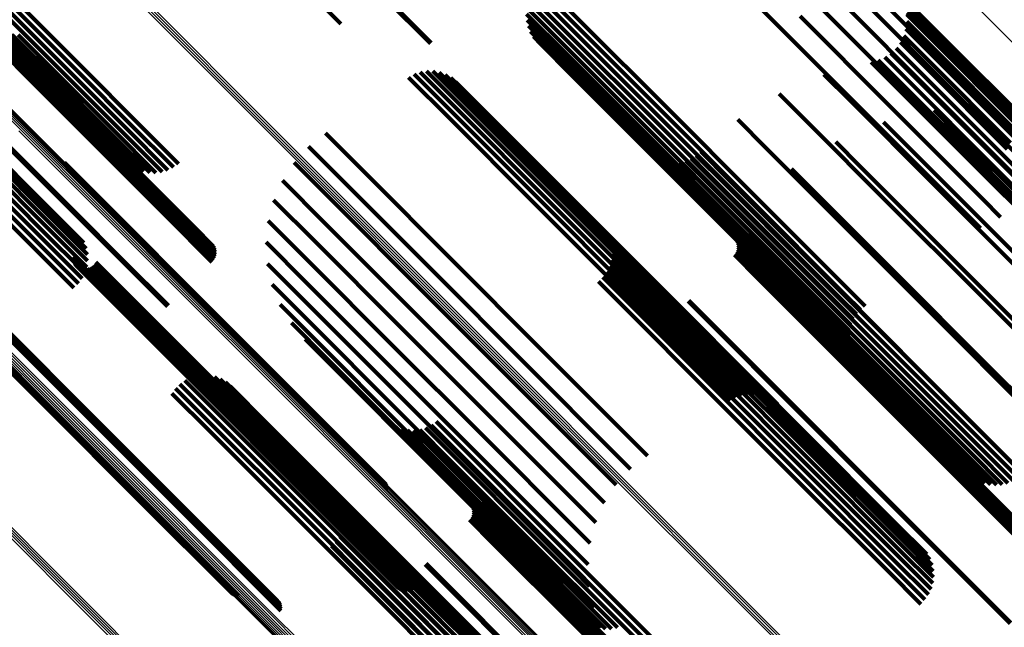
# Model space of a CAD drawing. Units: metres. Extents: x -0.621 to 0.217, y 3.185 to 4.023.
# Drawn here: x -0.568 to -0.525, y 3.957 to 3.983 of the extents above; entities that cross this region are included whole.
import ezdxf

# ---------------------------------------------------------------- set-up
doc = ezdxf.new("R2010")
doc.units = ezdxf.units.M
doc.linetypes.add('AUSGEZOGEN', pattern=[0])
doc.linetypes.add('VERDECKT2_S2', pattern=[0.036, 0.02, -0.016])
doc.layers.add('Standard', color=7, linetype='AUSGEZOGEN', lineweight=13)

msp = doc.modelspace()

# ---------------------------------------------------------------- linework, layer by layer
at = {"layer": 'Standard', "color": 253, "linetype": 'VERDECKT2_S2', "lineweight": 140, "transparency": 33554687}
for p, q in [((-0.538112, 3.986544), (-0.534459, 3.98289)), ((-0.531681, 3.986715), (-0.528059, 3.983093)), ((-0.530957, 3.986114), (-0.527342, 3.982499)), ((-0.568674, 3.984724), (-0.566929, 3.98298)), ((-0.555649, 3.984973), (-0.553747, 3.98307)), ((-0.545078, 3.984658), (-0.543323, 3.982904)), ((-0.544874, 3.984821), (-0.54312, 3.983068)), ((-0.569392, 3.984363), (-0.567647, 3.982617)), ((-0.569134, 3.984443), (-0.567389, 3.982698)), ((-0.568893, 3.984565), (-0.567148, 3.98282)), ((-0.551799, 3.984189), (-0.549819, 3.982209)), ((-0.551766, 3.984219), (-0.549786, 3.98224)), ((-0.545396, 3.984246), (-0.543645, 3.982494)), ((-0.545254, 3.984465), (-0.5435, 3.982711)), ((-0.529246, 3.984365), (-0.528057, 3.983176)), ((-0.569419, 3.983758), (-0.567726, 3.982065)), ((-0.545568, 3.983754), (-0.543828, 3.982014)), ((-0.545502, 3.984007), (-0.543755, 3.98226)), ((-0.53266, 3.983755), (-0.528772, 3.979867)), ((-0.531695, 3.983952), (-0.527811, 3.980068)), ((-0.530724, 3.983982), (-0.526845, 3.980104)), ((-0.529776, 3.983846), (-0.525903, 3.979973)), ((-0.529083, 3.98409), (-0.52791, 3.982917)), ((-0.528969, 3.983793), (-0.52781, 3.982634)), ((-0.545593, 3.983494), (-0.543861, 3.981762)), ((-0.53359, 3.983397), (-0.529699, 3.979506)), ((-0.528906, 3.98348), (-0.52776, 3.982334)), ((-0.528879, 3.983547), (-0.525013, 3.97968)), ((-0.569126, 3.983102), (-0.567611, 3.981586)), ((-0.568952, 3.982973), (-0.567238, 3.981259)), ((-0.568921, 3.982867), (-0.566948, 3.980894)), ((-0.566929, 3.98298), (-0.564961, 3.981012)), ((-0.545576, 3.983233), (-0.543854, 3.981511)), ((-0.545518, 3.982979), (-0.543807, 3.981267)), ((-0.543323, 3.982904), (-0.539662, 3.979242)), ((-0.54312, 3.983068), (-0.539459, 3.979407)), ((-0.534459, 3.98289), (-0.530566, 3.978997)), ((-0.528896, 3.983162), (-0.527762, 3.982027)), ((-0.528059, 3.983093), (-0.5242, 3.979234)), ((-0.528057, 3.983176), (-0.524472, 3.979591)), ((-0.52791, 3.982917), (-0.524327, 3.979334)), ((-0.568699, 3.982663), (-0.567185, 3.981149)), ((-0.568692, 3.982733), (-0.56672, 3.980761)), ((-0.568653, 3.982582), (-0.567139, 3.981068)), ((-0.568621, 3.982493), (-0.567108, 3.98098)), ((-0.568443, 3.982639), (-0.566472, 3.980668)), ((-0.568181, 3.982587), (-0.566211, 3.980617)), ((-0.567913, 3.98258), (-0.565943, 3.980611)), ((-0.567647, 3.982617), (-0.565678, 3.980648)), ((-0.567389, 3.982698), (-0.565421, 3.98073)), ((-0.567148, 3.98282), (-0.56518, 3.980852)), ((-0.54542, 3.982736), (-0.543721, 3.981037)), ((-0.545285, 3.982513), (-0.543598, 3.980826)), ((-0.543645, 3.982494), (-0.539984, 3.978833)), ((-0.5435, 3.982711), (-0.539838, 3.979049)), ((-0.529035, 3.982542), (-0.527917, 3.981424)), ((-0.528939, 3.982846), (-0.527815, 3.981721)), ((-0.52781, 3.982634), (-0.524229, 3.979052)), ((-0.527342, 3.982499), (-0.52349, 3.978647)), ((-0.568703, 3.982043), (-0.567191, 3.98053)), ((-0.568656, 3.982125), (-0.567143, 3.980612)), ((-0.568623, 3.982214), (-0.56711, 3.980701)), ((-0.568606, 3.982306), (-0.567093, 3.980794)), ((-0.568605, 3.982401), (-0.567092, 3.980888)), ((-0.568363, 3.982277), (-0.566627, 3.980541)), ((-0.545115, 3.982314), (-0.543441, 3.98064)), ((-0.543828, 3.982014), (-0.540168, 3.978354)), ((-0.543755, 3.98226), (-0.540095, 3.9786)), ((-0.52937, 3.982002), (-0.528259, 3.980892)), ((-0.52918, 3.982258), (-0.528067, 3.981145)), ((-0.527762, 3.982027), (-0.524184, 3.978449)), ((-0.52776, 3.982334), (-0.524181, 3.978755)), ((-0.568764, 3.98197), (-0.567252, 3.980458)), ((-0.567611, 3.981586), (-0.565876, 3.979851)), ((-0.543861, 3.981762), (-0.540203, 3.978104)), ((-0.529863, 3.981602), (-0.52875, 3.980489)), ((-0.5296, 3.981781), (-0.528489, 3.980671)), ((-0.527815, 3.981721), (-0.524238, 3.978144)), ((-0.567185, 3.981149), (-0.565453, 3.979417)), ((-0.543854, 3.981511), (-0.540197, 3.977854)), ((-0.543807, 3.981267), (-0.540151, 3.977612)), ((-0.530461, 3.981387), (-0.529334, 3.98026)), ((-0.530153, 3.981469), (-0.529034, 3.98035)), ((-0.528067, 3.981145), (-0.524492, 3.97757)), ((-0.527917, 3.981424), (-0.524342, 3.977849)), ((-0.567139, 3.981068), (-0.565407, 3.979336)), ((-0.567108, 3.98098), (-0.565376, 3.979248)), ((-0.567093, 3.980794), (-0.565361, 3.979062)), ((-0.567092, 3.980888), (-0.56536, 3.979156)), ((-0.566948, 3.980894), (-0.564748, 3.978694)), ((-0.56672, 3.980761), (-0.564521, 3.978562)), ((-0.565421, 3.98073), (-0.563226, 3.978535)), ((-0.56518, 3.980852), (-0.562985, 3.978657)), ((-0.564961, 3.981012), (-0.562767, 3.978817)), ((-0.550774, 3.980716), (-0.548957, 3.9789)), ((-0.550528, 3.980852), (-0.548716, 3.979039)), ((-0.550263, 3.980943), (-0.548457, 3.979137)), ((-0.549986, 3.980988), (-0.548188, 3.97919)), ((-0.549706, 3.980985), (-0.547917, 3.979197)), ((-0.54943, 3.980934), (-0.547653, 3.979157)), ((-0.549167, 3.980836), (-0.547403, 3.979072)), ((-0.543721, 3.981037), (-0.540067, 3.977383)), ((-0.543598, 3.980826), (-0.539946, 3.977174)), ((-0.532537, 3.980848), (-0.531356, 3.979667)), ((-0.528259, 3.980892), (-0.524685, 3.977317)), ((-0.567252, 3.980458), (-0.565521, 3.978727)), ((-0.567191, 3.98053), (-0.565459, 3.978799)), ((-0.567143, 3.980612), (-0.565412, 3.978881)), ((-0.56711, 3.980701), (-0.565379, 3.978969)), ((-0.566472, 3.980668), (-0.564274, 3.97847)), ((-0.566211, 3.980617), (-0.564014, 3.97842)), ((-0.565943, 3.980611), (-0.563747, 3.978414)), ((-0.565678, 3.980648), (-0.563482, 3.978453)), ((-0.548925, 3.980695), (-0.547174, 3.978944)), ((-0.54871, 3.980515), (-0.546973, 3.978778)), ((-0.543441, 3.98064), (-0.539791, 3.97699)), ((-0.529034, 3.98035), (-0.525458, 3.976775)), ((-0.52875, 3.980489), (-0.525175, 3.976914)), ((-0.528489, 3.980671), (-0.524915, 3.977096)), ((-0.565876, 3.979851), (-0.563919, 3.977894)), ((-0.534507, 3.98), (-0.533287, 3.97878)), ((-0.529334, 3.98026), (-0.525757, 3.976683)), ((-0.528772, 3.979867), (-0.524645, 3.975739)), ((-0.527811, 3.980068), (-0.523688, 3.975945)), ((-0.526845, 3.980104), (-0.522728, 3.975986)), ((-0.525903, 3.979973), (-0.521792, 3.975862)), ((-0.565453, 3.979417), (-0.563498, 3.977462)), ((-0.539459, 3.979407), (-0.535558, 3.975505)), ((-0.531356, 3.979667), (-0.527772, 3.976083)), ((-0.529699, 3.979506), (-0.525569, 3.975376)), ((-0.525437, 3.979458), (-0.524555, 3.978576)), ((-0.525013, 3.97968), (-0.520909, 3.975576)), ((-0.565407, 3.979336), (-0.563452, 3.977382)), ((-0.565376, 3.979248), (-0.563422, 3.977294)), ((-0.565361, 3.979062), (-0.563408, 3.977108)), ((-0.56536, 3.979156), (-0.563406, 3.977202)), ((-0.548716, 3.979039), (-0.545046, 3.97537)), ((-0.548457, 3.979137), (-0.544788, 3.975469)), ((-0.548188, 3.97919), (-0.544521, 3.975523)), ((-0.547917, 3.979197), (-0.544252, 3.975531)), ((-0.547653, 3.979157), (-0.543989, 3.975493)), ((-0.547403, 3.979072), (-0.54374, 3.975409)), ((-0.539838, 3.979049), (-0.535937, 3.975148)), ((-0.539662, 3.979242), (-0.53576, 3.975341)), ((-0.530566, 3.978997), (-0.526433, 3.974864)), ((-0.527705, 3.979276), (-0.526749, 3.97832)), ((-0.569163, 3.978546), (-0.567432, 3.976815)), ((-0.565521, 3.978727), (-0.563567, 3.976773)), ((-0.565459, 3.978799), (-0.563506, 3.976846)), ((-0.565412, 3.978881), (-0.563458, 3.976928)), ((-0.565379, 3.978969), (-0.563425, 3.977016)), ((-0.564748, 3.978694), (-0.562892, 3.976839)), ((-0.564521, 3.978562), (-0.562659, 3.9767)), ((-0.562985, 3.978657), (-0.561099, 3.976772)), ((-0.562767, 3.978817), (-0.56088, 3.976931)), ((-0.548957, 3.9789), (-0.545287, 3.97523)), ((-0.547174, 3.978944), (-0.543513, 3.975284)), ((-0.546973, 3.978778), (-0.543314, 3.975119)), ((-0.540095, 3.9786), (-0.536194, 3.974699)), ((-0.539984, 3.978833), (-0.536083, 3.974932)), ((-0.536326, 3.978863), (-0.535081, 3.977619)), ((-0.533287, 3.97878), (-0.529698, 3.97519)), ((-0.529917, 3.978747), (-0.528902, 3.977732)), ((-0.569207, 3.978507), (-0.567475, 3.976776)), ((-0.564274, 3.97847), (-0.562407, 3.976602)), ((-0.564014, 3.97842), (-0.562141, 3.976548)), ((-0.563747, 3.978414), (-0.56187, 3.976537)), ((-0.563482, 3.978453), (-0.561602, 3.976572)), ((-0.563226, 3.978535), (-0.561342, 3.976651)), ((-0.55443, 3.978264), (-0.552572, 3.976406)), ((-0.540168, 3.978354), (-0.536269, 3.974455)), ((-0.526749, 3.97832), (-0.523195, 3.974766)), ((-0.563919, 3.977894), (-0.561737, 3.975712)), ((-0.555168, 3.977678), (-0.553304, 3.975814)), ((-0.540203, 3.978104), (-0.536304, 3.974205)), ((-0.540197, 3.977854), (-0.5363, 3.973957)), ((-0.532021, 3.977883), (-0.530963, 3.976825)), ((-0.528902, 3.977732), (-0.52534, 3.97417)), ((-0.569104, 3.977535), (-0.566908, 3.975338)), ((-0.569011, 3.977285), (-0.566816, 3.975089)), ((-0.563498, 3.977462), (-0.561318, 3.975282)), ((-0.563452, 3.977382), (-0.561273, 3.975202)), ((-0.563422, 3.977294), (-0.561243, 3.975115)), ((-0.540151, 3.977612), (-0.536256, 3.973716)), ((-0.540067, 3.977383), (-0.536173, 3.973489)), ((-0.538145, 3.977295), (-0.536892, 3.976043)), ((-0.53795, 3.977462), (-0.536698, 3.97621)), ((-0.535081, 3.977619), (-0.531489, 3.974026)), ((-0.524685, 3.977317), (-0.520876, 3.973508)), ((-0.568961, 3.977022), (-0.566767, 3.974827)), ((-0.567432, 3.976815), (-0.565479, 3.974862)), ((-0.56588, 3.976977), (-0.563665, 3.974761)), ((-0.565841, 3.976898), (-0.563629, 3.974687)), ((-0.565814, 3.976815), (-0.563607, 3.974607)), ((-0.563506, 3.976846), (-0.561328, 3.974668)), ((-0.563458, 3.976928), (-0.561281, 3.97475)), ((-0.563425, 3.977016), (-0.561247, 3.974838)), ((-0.563408, 3.977108), (-0.561229, 3.97493)), ((-0.563406, 3.977202), (-0.561228, 3.975023)), ((-0.555803, 3.976982), (-0.553941, 3.97512)), ((-0.539946, 3.977174), (-0.536054, 3.973282)), ((-0.539847, 3.977159), (-0.53854, 3.975851)), ((-0.539791, 3.97699), (-0.535901, 3.9731)), ((-0.53961, 3.977061), (-0.538314, 3.975765)), ((-0.539361, 3.977002), (-0.538076, 3.975716)), ((-0.539105, 3.976982), (-0.53783, 3.975706)), ((-0.53885, 3.977002), (-0.537582, 3.975735)), ((-0.5386, 3.977063), (-0.537339, 3.975802)), ((-0.538363, 3.977161), (-0.537107, 3.975905)), ((-0.530963, 3.976825), (-0.527395, 3.973257)), ((-0.525175, 3.976914), (-0.521365, 3.973104)), ((-0.524915, 3.977096), (-0.521105, 3.973287)), ((-0.568996, 3.976486), (-0.566803, 3.974293)), ((-0.568956, 3.976753), (-0.566762, 3.974559)), ((-0.567475, 3.976776), (-0.565522, 3.974823)), ((-0.565801, 3.976728), (-0.563597, 3.974524)), ((-0.563567, 3.976773), (-0.56139, 3.974596)), ((-0.552572, 3.976406), (-0.548896, 3.97273)), ((-0.533968, 3.976705), (-0.532882, 3.97562)), ((-0.525757, 3.976683), (-0.521946, 3.972872)), ((-0.525458, 3.976775), (-0.521648, 3.972964)), ((-0.569204, 3.975986), (-0.567012, 3.973794)), ((-0.569079, 3.976228), (-0.566886, 3.974035)), ((-0.556319, 3.976193), (-0.554467, 3.974341)), ((-0.536892, 3.976043), (-0.533298, 3.972449)), ((-0.536698, 3.97621), (-0.533104, 3.972617)), ((-0.527772, 3.976083), (-0.523953, 3.972264)), ((-0.569563, 3.975578), (-0.567371, 3.973386)), ((-0.569367, 3.975768), (-0.567175, 3.973576)), ((-0.561737, 3.975712), (-0.559781, 3.973757)), ((-0.553304, 3.975814), (-0.549628, 3.972138)), ((-0.544521, 3.975523), (-0.540613, 3.971615)), ((-0.544252, 3.975531), (-0.540345, 3.971624)), ((-0.53854, 3.975851), (-0.534938, 3.97225)), ((-0.538314, 3.975765), (-0.534715, 3.972166)), ((-0.538076, 3.975716), (-0.534477, 3.972118)), ((-0.53783, 3.975706), (-0.534233, 3.972109)), ((-0.537582, 3.975735), (-0.533986, 3.972139)), ((-0.537339, 3.975802), (-0.533745, 3.972207)), ((-0.537107, 3.975905), (-0.533513, 3.972311)), ((-0.532882, 3.97562), (-0.529311, 3.972048)), ((-0.524645, 3.975739), (-0.523826, 3.974921)), ((-0.566908, 3.975338), (-0.565032, 3.973463)), ((-0.566816, 3.975089), (-0.564934, 3.973208)), ((-0.561318, 3.975282), (-0.559349, 3.973313)), ((-0.561273, 3.975202), (-0.559302, 3.973231)), ((-0.561243, 3.975115), (-0.559269, 3.973141)), ((-0.556702, 3.975333), (-0.554866, 3.973497)), ((-0.553941, 3.97512), (-0.550266, 3.971445)), ((-0.545287, 3.97523), (-0.541377, 3.97132)), ((-0.545046, 3.97537), (-0.541136, 3.97146)), ((-0.544788, 3.975469), (-0.540879, 3.97156)), ((-0.543989, 3.975493), (-0.540084, 3.971588)), ((-0.54374, 3.975409), (-0.539837, 3.971506)), ((-0.543513, 3.975284), (-0.539612, 3.971383)), ((-0.543314, 3.975119), (-0.539415, 3.97122)), ((-0.535937, 3.975148), (-0.531795, 3.971006)), ((-0.53576, 3.975341), (-0.531619, 3.971199)), ((-0.535709, 3.975242), (-0.534614, 3.974146)), ((-0.535558, 3.975505), (-0.531417, 3.971364)), ((-0.529698, 3.97519), (-0.525872, 3.971365)), ((-0.525569, 3.975376), (-0.524781, 3.974588)), ((-0.566767, 3.974827), (-0.56488, 3.972941)), ((-0.565522, 3.974823), (-0.563344, 3.972645)), ((-0.565479, 3.974862), (-0.563301, 3.972684)), ((-0.563665, 3.974761), (-0.559942, 3.971038)), ((-0.563629, 3.974687), (-0.559907, 3.970964)), ((-0.561328, 3.974668), (-0.559349, 3.972688)), ((-0.561281, 3.97475), (-0.559302, 3.972771)), ((-0.561247, 3.974838), (-0.559269, 3.97286)), ((-0.561229, 3.97493), (-0.559253, 3.972953)), ((-0.561228, 3.975023), (-0.559253, 3.973048)), ((-0.536194, 3.974699), (-0.532054, 3.970559)), ((-0.536083, 3.974932), (-0.531942, 3.970791)), ((-0.526433, 3.974864), (-0.525666, 3.974097)), ((-0.566803, 3.974293), (-0.564908, 3.972398)), ((-0.566762, 3.974559), (-0.564871, 3.972668)), ((-0.563607, 3.974607), (-0.559884, 3.970885)), ((-0.563597, 3.974524), (-0.559875, 3.970802)), ((-0.56139, 3.974596), (-0.55941, 3.972616)), ((-0.556942, 3.974422), (-0.55513, 3.97261)), ((-0.554467, 3.974341), (-0.550792, 3.970667)), ((-0.536269, 3.974455), (-0.53213, 3.970316)), ((-0.567012, 3.973794), (-0.565112, 3.971894)), ((-0.566886, 3.974035), (-0.564989, 3.972138)), ((-0.54217, 3.973943), (-0.540893, 3.972667)), ((-0.536863, 3.974088), (-0.535767, 3.972993)), ((-0.536304, 3.974205), (-0.532166, 3.970067)), ((-0.5363, 3.973957), (-0.532164, 3.96982)), ((-0.534614, 3.974146), (-0.531041, 3.970574)), ((-0.531489, 3.974026), (-0.52766, 3.970198)), ((-0.52534, 3.97417), (-0.521545, 3.970375)), ((-0.567371, 3.973386), (-0.56547, 3.971486)), ((-0.567175, 3.973576), (-0.565274, 3.971675)), ((-0.557034, 3.973484), (-0.555251, 3.971702)), ((-0.554866, 3.973497), (-0.551194, 3.969825)), ((-0.542033, 3.973713), (-0.540769, 3.972449)), ((-0.541934, 3.973463), (-0.540683, 3.972212)), ((-0.53641, 3.973624), (-0.535347, 3.972561)), ((-0.536363, 3.973542), (-0.535304, 3.972483)), ((-0.53633, 3.973453), (-0.535276, 3.972398)), ((-0.536314, 3.973359), (-0.535263, 3.972309)), ((-0.536256, 3.973716), (-0.532121, 3.969581)), ((-0.536173, 3.973489), (-0.53204, 3.969356)), ((-0.541879, 3.973201), (-0.540638, 3.97196)), ((-0.541867, 3.972933), (-0.540636, 3.971702)), ((-0.536471, 3.972927), (-0.53543, 3.971886)), ((-0.53641, 3.973), (-0.535369, 3.971958)), ((-0.536363, 3.973082), (-0.53532, 3.972039)), ((-0.53633, 3.973171), (-0.535286, 3.972127)), ((-0.536314, 3.973264), (-0.535267, 3.972217)), ((-0.536054, 3.973282), (-0.531923, 3.969151)), ((-0.535901, 3.9731), (-0.531772, 3.96897)), ((-0.535767, 3.972993), (-0.532195, 3.96942)), ((-0.527395, 3.973257), (-0.523593, 3.969455)), ((-0.565538, 3.97282), (-0.563481, 3.970762)), ((-0.565523, 3.972726), (-0.56347, 3.970673)), ((-0.565493, 3.972637), (-0.563443, 3.970587)), ((-0.565447, 3.972554), (-0.563402, 3.970509)), ((-0.564557, 3.972533), (-0.562544, 3.97052)), ((-0.564508, 3.972614), (-0.562494, 3.9706)), ((-0.563344, 3.972645), (-0.561365, 3.970665)), ((-0.563301, 3.972684), (-0.561321, 3.970705)), ((-0.556974, 3.972543), (-0.555227, 3.970796)), ((-0.55513, 3.97261), (-0.551461, 3.968941)), ((-0.548896, 3.97273), (-0.54498, 3.968814)), ((-0.541899, 3.972666), (-0.540676, 3.971444)), ((-0.540893, 3.972667), (-0.537296, 3.96907)), ((-0.535347, 3.972561), (-0.531779, 3.968992)), ((-0.533104, 3.972617), (-0.529275, 3.968787)), ((-0.565388, 3.97248), (-0.563348, 3.97044)), ((-0.565317, 3.972418), (-0.563281, 3.970382)), ((-0.565236, 3.972369), (-0.563205, 3.970337)), ((-0.565148, 3.972334), (-0.563121, 3.970307)), ((-0.565055, 3.972316), (-0.563032, 3.970293)), ((-0.56496, 3.972313), (-0.562941, 3.970294)), ((-0.564867, 3.972328), (-0.56285, 3.970311)), ((-0.564777, 3.972358), (-0.562762, 3.970343)), ((-0.564694, 3.972403), (-0.562681, 3.97039)), ((-0.56462, 3.972462), (-0.562607, 3.97045)), ((-0.549628, 3.972138), (-0.545711, 3.968221)), ((-0.54209, 3.972167), (-0.540879, 3.970956)), ((-0.541974, 3.972409), (-0.540758, 3.971193)), ((-0.540769, 3.972449), (-0.537174, 3.968854)), ((-0.540683, 3.972212), (-0.537089, 3.968618)), ((-0.535304, 3.972483), (-0.531737, 3.968915)), ((-0.535286, 3.972127), (-0.53172, 3.968561)), ((-0.535276, 3.972398), (-0.531709, 3.968831)), ((-0.535267, 3.972217), (-0.531701, 3.968651)), ((-0.535263, 3.972309), (-0.531697, 3.968742)), ((-0.534938, 3.97225), (-0.531101, 3.968413)), ((-0.534715, 3.972166), (-0.530879, 3.96833)), ((-0.534477, 3.972118), (-0.530643, 3.968284)), ((-0.534233, 3.972109), (-0.5304, 3.968276)), ((-0.533986, 3.972139), (-0.530155, 3.968307)), ((-0.533745, 3.972207), (-0.529914, 3.968376)), ((-0.533513, 3.972311), (-0.529683, 3.968481)), ((-0.533298, 3.972449), (-0.529468, 3.968619)), ((-0.556765, 3.971625), (-0.555058, 3.969917)), ((-0.555251, 3.971702), (-0.551586, 3.968036)), ((-0.542433, 3.971756), (-0.541224, 3.970547)), ((-0.542245, 3.971948), (-0.541036, 3.970738)), ((-0.540638, 3.97196), (-0.537046, 3.968368)), ((-0.540636, 3.971702), (-0.537045, 3.968111)), ((-0.540345, 3.971624), (-0.536198, 3.967478)), ((-0.53543, 3.971886), (-0.531865, 3.968321)), ((-0.535369, 3.971958), (-0.531804, 3.968393)), ((-0.53532, 3.972039), (-0.531755, 3.968474)), ((-0.529311, 3.972048), (-0.525505, 3.968243)), ((-0.550266, 3.971445), (-0.546349, 3.967528)), ((-0.541377, 3.97132), (-0.537226, 3.967169)), ((-0.541136, 3.97146), (-0.536986, 3.96731)), ((-0.540879, 3.97156), (-0.53673, 3.96741)), ((-0.540758, 3.971193), (-0.537169, 3.967604)), ((-0.540676, 3.971444), (-0.537087, 3.967854)), ((-0.540613, 3.971615), (-0.536465, 3.967467)), ((-0.540084, 3.971588), (-0.535939, 3.967443)), ((-0.539837, 3.971506), (-0.535694, 3.967363)), ((-0.539612, 3.971383), (-0.535471, 3.967242)), ((-0.539415, 3.97122), (-0.535276, 3.967081)), ((-0.531619, 3.971199), (-0.530936, 3.970516)), ((-0.531417, 3.971364), (-0.530732, 3.970679)), ((-0.525872, 3.971365), (-0.521812, 3.967305)), ((-0.563481, 3.970762), (-0.559778, 3.96706)), ((-0.559942, 3.971038), (-0.555974, 3.96707)), ((-0.559907, 3.970964), (-0.555939, 3.966997)), ((-0.559884, 3.970885), (-0.555918, 3.966919)), ((-0.559875, 3.970802), (-0.555909, 3.966836)), ((-0.555227, 3.970796), (-0.551567, 3.967136)), ((-0.540879, 3.970956), (-0.537291, 3.967367)), ((-0.538505, 3.970896), (-0.537464, 3.969855)), ((-0.538472, 3.970926), (-0.537432, 3.969885)), ((-0.531942, 3.970791), (-0.531254, 3.970104)), ((-0.531795, 3.971006), (-0.531112, 3.970323)), ((-0.56347, 3.970673), (-0.559768, 3.966971)), ((-0.563443, 3.970587), (-0.559742, 3.966886)), ((-0.563402, 3.970509), (-0.559702, 3.966808)), ((-0.563348, 3.97044), (-0.559648, 3.96674)), ((-0.563281, 3.970382), (-0.559582, 3.966683)), ((-0.563205, 3.970337), (-0.559506, 3.966639)), ((-0.562762, 3.970343), (-0.559066, 3.966647)), ((-0.562681, 3.97039), (-0.558984, 3.966694)), ((-0.562607, 3.97045), (-0.558911, 3.966754)), ((-0.562544, 3.97052), (-0.558848, 3.966824)), ((-0.562494, 3.9706), (-0.558798, 3.966904)), ((-0.556412, 3.970751), (-0.554748, 3.969087)), ((-0.550792, 3.970667), (-0.546876, 3.966751)), ((-0.541224, 3.970547), (-0.537636, 3.966959)), ((-0.541036, 3.970738), (-0.537448, 3.967151)), ((-0.532054, 3.970559), (-0.53136, 3.969865)), ((-0.531041, 3.970574), (-0.527234, 3.966767)), ((-0.570353, 3.969898), (-0.566621, 3.966165)), ((-0.563121, 3.970307), (-0.559423, 3.96661)), ((-0.563032, 3.970293), (-0.559335, 3.966595)), ((-0.562941, 3.970294), (-0.559244, 3.966597)), ((-0.56285, 3.970311), (-0.559153, 3.966615)), ((-0.555924, 3.969945), (-0.554305, 3.968326)), ((-0.555058, 3.969917), (-0.551403, 3.966262)), ((-0.532166, 3.970067), (-0.531451, 3.969352)), ((-0.53213, 3.970316), (-0.531426, 3.969612)), ((-0.52766, 3.970198), (-0.523597, 3.966134)), ((-0.570278, 3.96986), (-0.566546, 3.966128)), ((-0.570197, 3.969836), (-0.566466, 3.966104)), ((-0.570112, 3.969825), (-0.566381, 3.966094)), ((-0.568733, 3.969771), (-0.565009, 3.966048)), ((-0.56865, 3.969761), (-0.564927, 3.966038)), ((-0.568571, 3.969738), (-0.564848, 3.966015)), ((-0.568498, 3.969702), (-0.564775, 3.96598)), ((-0.568432, 3.969655), (-0.56471, 3.965933)), ((-0.568329, 3.96953), (-0.564609, 3.965809)), ((-0.551194, 3.969825), (-0.547281, 3.965912)), ((-0.537464, 3.969855), (-0.533899, 3.966289)), ((-0.537432, 3.969885), (-0.533866, 3.96632)), ((-0.532164, 3.96982), (-0.531434, 3.969091)), ((-0.532121, 3.969581), (-0.531376, 3.968836)), ((-0.568295, 3.969456), (-0.564575, 3.965736)), ((-0.568274, 3.969376), (-0.564554, 3.965657)), ((-0.568271, 3.969209), (-0.564552, 3.965491)), ((-0.568266, 3.969293), (-0.564547, 3.965574)), ((-0.555313, 3.969228), (-0.553741, 3.967655)), ((-0.554748, 3.969087), (-0.551098, 3.965437)), ((-0.537296, 3.96907), (-0.533463, 3.965237)), ((-0.532195, 3.96942), (-0.528388, 3.965613)), ((-0.53204, 3.969356), (-0.531278, 3.968594)), ((-0.531923, 3.969151), (-0.531143, 3.968371)), ((-0.551461, 3.968941), (-0.547551, 3.965031)), ((-0.54498, 3.968814), (-0.540823, 3.964656)), ((-0.537174, 3.968854), (-0.533342, 3.965023)), ((-0.537089, 3.968618), (-0.53326, 3.964789)), ((-0.531779, 3.968992), (-0.527976, 3.96519)), ((-0.531772, 3.96897), (-0.530973, 3.968172)), ((-0.531737, 3.968915), (-0.527935, 3.965114)), ((-0.531709, 3.968831), (-0.527908, 3.96503)), ((-0.531701, 3.968651), (-0.5279, 3.964851)), ((-0.531697, 3.968742), (-0.527896, 3.964941)), ((-0.529468, 3.968619), (-0.525403, 3.964554)), ((-0.529275, 3.968787), (-0.52521, 3.964722)), ((-0.554305, 3.968326), (-0.550662, 3.964683)), ((-0.545711, 3.968221), (-0.541553, 3.964063)), ((-0.537046, 3.968368), (-0.533218, 3.96454)), ((-0.531865, 3.968321), (-0.528066, 3.964522)), ((-0.531804, 3.968393), (-0.528004, 3.964594)), ((-0.531755, 3.968474), (-0.527955, 3.964674)), ((-0.53172, 3.968561), (-0.52792, 3.964761)), ((-0.531101, 3.968413), (-0.527027, 3.964339)), ((-0.530879, 3.96833), (-0.526807, 3.964258)), ((-0.530643, 3.968284), (-0.526573, 3.964214)), ((-0.5304, 3.968276), (-0.526331, 3.964208)), ((-0.530155, 3.968307), (-0.526087, 3.96424)), ((-0.529914, 3.968376), (-0.525847, 3.96431)), ((-0.529683, 3.968481), (-0.525617, 3.964415)), ((-0.525505, 3.968243), (-0.521465, 3.964203)), ((-0.551586, 3.968036), (-0.547681, 3.964131)), ((-0.537087, 3.967854), (-0.533261, 3.964029)), ((-0.537045, 3.968111), (-0.533219, 3.964285)), ((-0.560597, 3.96742), (-0.558903, 3.965725)), ((-0.560355, 3.967537), (-0.558665, 3.965847)), ((-0.560097, 3.967613), (-0.558413, 3.96593)), ((-0.55983, 3.967646), (-0.558154, 3.965971)), ((-0.559561, 3.967635), (-0.557896, 3.965969)), ((-0.559298, 3.967579), (-0.557643, 3.965925)), ((-0.559047, 3.967481), (-0.557405, 3.965839)), ((-0.558816, 3.967343), (-0.557187, 3.965714)), ((-0.553741, 3.967655), (-0.550104, 3.964018)), ((-0.546349, 3.967528), (-0.542191, 3.96337)), ((-0.537291, 3.967367), (-0.533467, 3.963544)), ((-0.537169, 3.967604), (-0.533345, 3.96378)), ((-0.536986, 3.96731), (-0.536386, 3.96671)), ((-0.53673, 3.96741), (-0.536121, 3.966801)), ((-0.536465, 3.967467), (-0.535844, 3.966846)), ((-0.536198, 3.967478), (-0.535564, 3.966843)), ((-0.535939, 3.967443), (-0.535288, 3.966792)), ((-0.535694, 3.967363), (-0.535025, 3.966694)), ((-0.561007, 3.967074), (-0.559311, 3.965378)), ((-0.560816, 3.967264), (-0.55912, 3.965567)), ((-0.559778, 3.96706), (-0.555833, 3.963115)), ((-0.559768, 3.966971), (-0.555824, 3.963027)), ((-0.559742, 3.966886), (-0.555799, 3.962942)), ((-0.558798, 3.966904), (-0.554859, 3.962965)), ((-0.558611, 3.967169), (-0.556995, 3.965553)), ((-0.555974, 3.96707), (-0.551762, 3.962858)), ((-0.555939, 3.966997), (-0.551729, 3.962786)), ((-0.555918, 3.966919), (-0.551707, 3.962708)), ((-0.551567, 3.967136), (-0.547666, 3.963235)), ((-0.537636, 3.966959), (-0.533813, 3.963136)), ((-0.537448, 3.967151), (-0.533624, 3.963327)), ((-0.537226, 3.967169), (-0.536631, 3.966574)), ((-0.535471, 3.967242), (-0.534783, 3.966553)), ((-0.535276, 3.967081), (-0.534568, 3.966372)), ((-0.561164, 3.966856), (-0.55947, 3.965162)), ((-0.559702, 3.966808), (-0.555759, 3.962865)), ((-0.559648, 3.96674), (-0.555705, 3.962797)), ((-0.559582, 3.966683), (-0.55564, 3.962741)), ((-0.559506, 3.966639), (-0.555565, 3.962698)), ((-0.559423, 3.96661), (-0.555482, 3.962669)), ((-0.559335, 3.966595), (-0.555395, 3.962655)), ((-0.559244, 3.966597), (-0.555304, 3.962657)), ((-0.559153, 3.966615), (-0.555214, 3.962675)), ((-0.559066, 3.966647), (-0.555127, 3.962708)), ((-0.558984, 3.966694), (-0.555046, 3.962755)), ((-0.558911, 3.966754), (-0.554972, 3.962815)), ((-0.558848, 3.966824), (-0.554909, 3.962886)), ((-0.555909, 3.966836), (-0.551699, 3.962626)), ((-0.546876, 3.966751), (-0.54272, 3.962595)), ((-0.527234, 3.966767), (-0.523193, 3.962726)), ((-0.566621, 3.966165), (-0.562643, 3.962187)), ((-0.566546, 3.966128), (-0.562569, 3.962151)), ((-0.566466, 3.966104), (-0.562489, 3.962128)), ((-0.566381, 3.966094), (-0.562405, 3.962118)), ((-0.565009, 3.966048), (-0.561041, 3.962079)), ((-0.564927, 3.966038), (-0.560959, 3.96207)), ((-0.564848, 3.966015), (-0.560881, 3.962048)), ((-0.551403, 3.966262), (-0.547508, 3.962367)), ((-0.533899, 3.966289), (-0.5301, 3.96249)), ((-0.533866, 3.96632), (-0.530067, 3.96252)), ((-0.564775, 3.96598), (-0.560809, 3.962014)), ((-0.56471, 3.965933), (-0.560744, 3.961967)), ((-0.564609, 3.965809), (-0.560644, 3.961845)), ((-0.564575, 3.965736), (-0.560611, 3.961772)), ((-0.564554, 3.965657), (-0.560591, 3.961693)), ((-0.564547, 3.965574), (-0.560584, 3.961611)), ((-0.558903, 3.965725), (-0.555249, 3.962072)), ((-0.558665, 3.965847), (-0.555012, 3.962194)), ((-0.558413, 3.96593), (-0.554761, 3.962278)), ((-0.558154, 3.965971), (-0.554504, 3.96232)), ((-0.557896, 3.965969), (-0.554246, 3.96232)), ((-0.557643, 3.965925), (-0.553996, 3.962277)), ((-0.557405, 3.965839), (-0.553759, 3.962193)), ((-0.557187, 3.965714), (-0.553543, 3.96207)), ((-0.549566, 3.965617), (-0.548322, 3.964373)), ((-0.547281, 3.965912), (-0.543127, 3.961758)), ((-0.528388, 3.965613), (-0.524346, 3.961572)), ((-0.564552, 3.965491), (-0.56059, 3.961528)), ((-0.55947, 3.965162), (-0.555817, 3.961508)), ((-0.559311, 3.965378), (-0.555657, 3.961724)), ((-0.55912, 3.965567), (-0.555466, 3.961914)), ((-0.556995, 3.965553), (-0.553352, 3.961911)), ((-0.551579, 3.965525), (-0.550267, 3.964214)), ((-0.551346, 3.965387), (-0.550047, 3.964088)), ((-0.551098, 3.965437), (-0.54721, 3.961549)), ((-0.551093, 3.965289), (-0.549807, 3.964003)), ((-0.550827, 3.965234), (-0.549553, 3.963959)), ((-0.550557, 3.965224), (-0.549292, 3.963959)), ((-0.550288, 3.965259), (-0.549031, 3.964002)), ((-0.550028, 3.965337), (-0.548778, 3.964087)), ((-0.549786, 3.965458), (-0.54854, 3.964212)), ((-0.533463, 3.965237), (-0.529395, 3.961168)), ((-0.527976, 3.96519), (-0.52394, 3.961154)), ((-0.547551, 3.965031), (-0.543401, 3.96088)), ((-0.533342, 3.965023), (-0.529276, 3.960956)), ((-0.53326, 3.964789), (-0.529195, 3.960724)), ((-0.527935, 3.965114), (-0.523899, 3.961078)), ((-0.52792, 3.964761), (-0.523887, 3.960727)), ((-0.527908, 3.96503), (-0.523873, 3.960995)), ((-0.5279, 3.964851), (-0.523867, 3.960817)), ((-0.527896, 3.964941), (-0.523862, 3.960907)), ((-0.52521, 3.964722), (-0.523808, 3.96332)), ((-0.550662, 3.964683), (-0.54678, 3.960801)), ((-0.548322, 3.964373), (-0.54473, 3.960781)), ((-0.540823, 3.964656), (-0.540288, 3.964122)), ((-0.533219, 3.964285), (-0.529157, 3.960223)), ((-0.533218, 3.96454), (-0.529155, 3.960477)), ((-0.528066, 3.964522), (-0.524033, 3.960489)), ((-0.528004, 3.964594), (-0.523971, 3.960561)), ((-0.527955, 3.964674), (-0.523922, 3.960641)), ((-0.527027, 3.964339), (-0.525705, 3.963017)), ((-0.525847, 3.96431), (-0.524458, 3.96292)), ((-0.525617, 3.964415), (-0.524221, 3.963019)), ((-0.525403, 3.964554), (-0.524003, 3.963153)), ((-0.550267, 3.964214), (-0.546666, 3.960612)), ((-0.550104, 3.964018), (-0.546228, 3.960143)), ((-0.550047, 3.964088), (-0.546447, 3.960488)), ((-0.549807, 3.964003), (-0.546209, 3.960404)), ((-0.549553, 3.963959), (-0.545956, 3.960362)), ((-0.549292, 3.963959), (-0.545696, 3.960363)), ((-0.549031, 3.964002), (-0.545437, 3.960407)), ((-0.548778, 3.964087), (-0.545185, 3.960493)), ((-0.54854, 3.964212), (-0.544947, 3.960619)), ((-0.547681, 3.964131), (-0.543535, 3.959985)), ((-0.541553, 3.964063), (-0.541026, 3.963536)), ((-0.533261, 3.964029), (-0.529201, 3.959969)), ((-0.526807, 3.964258), (-0.525468, 3.962919)), ((-0.526573, 3.964214), (-0.525219, 3.96286)), ((-0.526331, 3.964208), (-0.524963, 3.96284)), ((-0.526087, 3.96424), (-0.524707, 3.96286)), ((-0.533467, 3.963544), (-0.529408, 3.959485)), ((-0.533345, 3.96378), (-0.529285, 3.95972)), ((-0.555833, 3.963115), (-0.551646, 3.958928)), ((-0.555824, 3.963027), (-0.551637, 3.95884)), ((-0.547666, 3.963235), (-0.543526, 3.959095)), ((-0.542191, 3.96337), (-0.541661, 3.96284)), ((-0.533813, 3.963136), (-0.529754, 3.959078)), ((-0.533624, 3.963327), (-0.529566, 3.959269)), ((-0.555799, 3.962942), (-0.551612, 3.958756)), ((-0.555759, 3.962865), (-0.551573, 3.95868)), ((-0.555705, 3.962797), (-0.55152, 3.958612)), ((-0.55564, 3.962741), (-0.551456, 3.958557)), ((-0.555565, 3.962698), (-0.551382, 3.958514)), ((-0.555482, 3.962669), (-0.551299, 3.958486)), ((-0.555395, 3.962655), (-0.551212, 3.958473)), ((-0.555304, 3.962657), (-0.551122, 3.958476)), ((-0.555214, 3.962675), (-0.551033, 3.958494)), ((-0.555127, 3.962708), (-0.550946, 3.958527)), ((-0.555046, 3.962755), (-0.550865, 3.958574)), ((-0.554972, 3.962815), (-0.550792, 3.958634)), ((-0.554909, 3.962886), (-0.550729, 3.958705)), ((-0.554859, 3.962965), (-0.550678, 3.958784)), ((-0.551762, 3.962858), (-0.551762, 3.962858)), ((-0.551729, 3.962786), (-0.551729, 3.962786)), ((-0.551707, 3.962708), (-0.551707, 3.962708)), ((-0.551699, 3.962626), (-0.551699, 3.962626)), ((-0.54272, 3.962595), (-0.542177, 3.962051)), ((-0.562643, 3.962187), (-0.558495, 3.95804)), ((-0.562569, 3.962151), (-0.558416, 3.957998)), ((-0.562489, 3.962128), (-0.558331, 3.95797)), ((-0.562405, 3.962118), (-0.558243, 3.957955)), ((-0.555012, 3.962194), (-0.55112, 3.958302)), ((-0.554761, 3.962278), (-0.55087, 3.958386)), ((-0.554504, 3.96232), (-0.550614, 3.95843)), ((-0.554246, 3.96232), (-0.550357, 3.958431)), ((-0.553996, 3.962277), (-0.550108, 3.95839)), ((-0.553759, 3.962193), (-0.549873, 3.958307)), ((-0.553719, 3.962149), (-0.552451, 3.960881)), ((-0.548468, 3.962443), (-0.547374, 3.961349)), ((-0.547508, 3.962367), (-0.543373, 3.958233)), ((-0.5301, 3.96249), (-0.526067, 3.958457)), ((-0.530067, 3.96252), (-0.526034, 3.958488)), ((-0.561041, 3.962079), (-0.556829, 3.957867)), ((-0.560959, 3.96207), (-0.556748, 3.957859)), ((-0.560881, 3.962048), (-0.55667, 3.957837)), ((-0.560809, 3.962014), (-0.556599, 3.957803)), ((-0.560744, 3.961967), (-0.556535, 3.957758)), ((-0.560644, 3.961845), (-0.556436, 3.957636)), ((-0.560611, 3.961772), (-0.556404, 3.957564)), ((-0.560591, 3.961693), (-0.556384, 3.957486)), ((-0.555657, 3.961724), (-0.551764, 3.957831)), ((-0.555466, 3.961914), (-0.551573, 3.958021)), ((-0.555249, 3.962072), (-0.551356, 3.958179)), ((-0.553621, 3.961894), (-0.552365, 3.960639)), ((-0.553543, 3.96207), (-0.549659, 3.958186)), ((-0.553352, 3.961911), (-0.549471, 3.958029)), ((-0.548035, 3.961999), (-0.546972, 3.960936)), ((-0.547988, 3.961917), (-0.546929, 3.960858)), ((-0.547955, 3.961828), (-0.546901, 3.960773)), ((-0.547939, 3.961734), (-0.546888, 3.960684)), ((-0.543127, 3.961758), (-0.54256, 3.96119)), ((-0.56059, 3.961528), (-0.556384, 3.957322)), ((-0.560584, 3.961611), (-0.556377, 3.957405)), ((-0.555817, 3.961508), (-0.551924, 3.957615)), ((-0.553567, 3.961627), (-0.552322, 3.960383)), ((-0.553558, 3.961355), (-0.552323, 3.96012)), ((-0.548096, 3.961302), (-0.547055, 3.960261)), ((-0.548035, 3.961375), (-0.546994, 3.960334)), ((-0.547988, 3.961457), (-0.546945, 3.960414)), ((-0.547955, 3.961546), (-0.546911, 3.960502)), ((-0.547939, 3.961639), (-0.546892, 3.960592)), ((-0.547374, 3.961349), (-0.543801, 3.957777)), ((-0.54721, 3.961549), (-0.543082, 3.957421)), ((-0.553675, 3.960824), (-0.552455, 3.959604)), ((-0.553594, 3.961084), (-0.552368, 3.959858)), ((-0.552451, 3.960881), (-0.548855, 3.957285)), ((-0.546972, 3.960936), (-0.543404, 3.957367)), ((-0.546929, 3.960858), (-0.543361, 3.957291)), ((-0.543401, 3.96088), (-0.5428, 3.960279)), ((-0.529395, 3.961168), (-0.528028, 3.959801)), ((-0.529276, 3.960956), (-0.52789, 3.959571)), ((-0.553798, 3.960581), (-0.552583, 3.959365)), ((-0.552365, 3.960639), (-0.548771, 3.957045)), ((-0.552322, 3.960383), (-0.548729, 3.95679)), ((-0.546945, 3.960414), (-0.54338, 3.956849)), ((-0.546911, 3.960502), (-0.543345, 3.956936)), ((-0.546901, 3.960773), (-0.543334, 3.957206)), ((-0.546892, 3.960592), (-0.543326, 3.957026)), ((-0.546888, 3.960684), (-0.543322, 3.957117)), ((-0.54678, 3.960801), (-0.542659, 3.95668)), ((-0.546666, 3.960612), (-0.542827, 3.956774)), ((-0.546447, 3.960488), (-0.542611, 3.956652)), ((-0.546209, 3.960404), (-0.542374, 3.95657)), ((-0.545437, 3.960407), (-0.541607, 3.956577)), ((-0.545185, 3.960493), (-0.541355, 3.956664)), ((-0.544947, 3.960619), (-0.541118, 3.95679)), ((-0.54473, 3.960781), (-0.540901, 3.956952)), ((-0.529195, 3.960724), (-0.527792, 3.959321)), ((-0.529155, 3.960477), (-0.527737, 3.959059)), ((-0.554157, 3.960172), (-0.552943, 3.958958)), ((-0.55396, 3.960361), (-0.552747, 3.959148)), ((-0.552323, 3.96012), (-0.548732, 3.956529)), ((-0.547055, 3.960261), (-0.54349, 3.956696)), ((-0.546994, 3.960334), (-0.543429, 3.956768)), ((-0.546228, 3.960143), (-0.542115, 3.956029)), ((-0.545956, 3.960362), (-0.542123, 3.956529)), ((-0.545696, 3.960363), (-0.541865, 3.956532)), ((-0.543535, 3.959985), (-0.542891, 3.959342)), ((-0.529201, 3.959969), (-0.527757, 3.958524)), ((-0.529157, 3.960223), (-0.527724, 3.958791)), ((-0.552455, 3.959604), (-0.548866, 3.956015)), ((-0.552368, 3.959858), (-0.548778, 3.956268)), ((-0.529285, 3.95972), (-0.527832, 3.958267)), ((-0.552747, 3.959148), (-0.549158, 3.955559)), ((-0.552583, 3.959365), (-0.548994, 3.955776)), ((-0.550051, 3.959352), (-0.54901, 3.958311)), ((-0.550007, 3.959391), (-0.548967, 3.95835)), ((-0.543526, 3.959095), (-0.542832, 3.958401)), ((-0.529566, 3.959269), (-0.528103, 3.957805)), ((-0.529408, 3.959485), (-0.527948, 3.958025)), ((-0.552943, 3.958958), (-0.549354, 3.95537)), ((-0.551646, 3.958928), (-0.551396, 3.958678)), ((-0.551637, 3.95884), (-0.551381, 3.958584)), ((-0.551612, 3.958756), (-0.551351, 3.958495)), ((-0.551573, 3.95868), (-0.551305, 3.958412)), ((-0.550729, 3.958705), (-0.550415, 3.958391)), ((-0.550678, 3.958784), (-0.550366, 3.958472)), ((-0.529754, 3.959078), (-0.528291, 3.957614)), ((-0.55152, 3.958612), (-0.551246, 3.958338)), ((-0.551456, 3.958557), (-0.551175, 3.958276)), ((-0.551382, 3.958514), (-0.551094, 3.958226)), ((-0.551299, 3.958486), (-0.551006, 3.958192)), ((-0.551212, 3.958473), (-0.550913, 3.958174)), ((-0.551122, 3.958476), (-0.550818, 3.958171)), ((-0.55112, 3.958302), (-0.546988, 3.95417)), ((-0.551033, 3.958494), (-0.550725, 3.958186)), ((-0.550946, 3.958527), (-0.550635, 3.958216)), ((-0.55087, 3.958386), (-0.546739, 3.954256)), ((-0.550865, 3.958574), (-0.550552, 3.958261)), ((-0.550792, 3.958634), (-0.550478, 3.95832)), ((-0.550614, 3.95843), (-0.546484, 3.9543)), ((-0.550357, 3.958431), (-0.546229, 3.954303)), ((-0.550108, 3.95839), (-0.545982, 3.954263)), ((-0.549873, 3.958307), (-0.545749, 3.954183)), ((-0.54901, 3.958311), (-0.545445, 3.954745)), ((-0.548967, 3.95835), (-0.545401, 3.954785)), ((-0.543373, 3.958233), (-0.542623, 3.957483)), ((-0.526067, 3.958457), (-0.524363, 3.956754)), ((-0.526034, 3.958488), (-0.52433, 3.956784)), ((-0.556829, 3.957867), (-0.556829, 3.957867)), ((-0.556748, 3.957859), (-0.556748, 3.957859)), ((-0.55667, 3.957837), (-0.55667, 3.957837)), ((-0.556599, 3.957803), (-0.556599, 3.957803)), ((-0.551764, 3.957831), (-0.547631, 3.953698)), ((-0.551573, 3.958021), (-0.54744, 3.953888)), ((-0.551356, 3.958179), (-0.547224, 3.954047)), ((-0.549659, 3.958186), (-0.545537, 3.954063)), ((-0.549471, 3.958029), (-0.54535, 3.953909)), ((-0.556535, 3.957758), (-0.556535, 3.957758)), ((-0.556436, 3.957636), (-0.556436, 3.957636)), ((-0.556404, 3.957564), (-0.556404, 3.957564)), ((-0.556384, 3.957486), (-0.556384, 3.957486)), ((-0.556377, 3.957405), (-0.556377, 3.957405)), ((-0.551924, 3.957615), (-0.547791, 3.953483)), ((-0.543801, 3.957777), (-0.539994, 3.95397)), ((-0.543404, 3.957367), (-0.539601, 3.953565)), ((-0.543082, 3.957421), (-0.54227, 3.956609)), ((-0.556384, 3.957322), (-0.556384, 3.957322)), ((-0.548855, 3.957285), (-0.545023, 3.953453)), ((-0.548771, 3.957045), (-0.544941, 3.953215)), ((-0.543361, 3.957291), (-0.53956, 3.953489)), ((-0.543345, 3.956936), (-0.539545, 3.953136)), ((-0.543334, 3.957206), (-0.539533, 3.953405)), ((-0.543326, 3.957026), (-0.539525, 3.953226)), ((-0.543322, 3.957117), (-0.539521, 3.953317)), ((-0.540901, 3.956952), (-0.536838, 3.952888)), ((-0.548729, 3.95679), (-0.544901, 3.952962)), ((-0.54349, 3.956696), (-0.539691, 3.952897)), ((-0.543429, 3.956768), (-0.539629, 3.952969)), ((-0.54338, 3.956849), (-0.53958, 3.953049)), ((-0.542827, 3.956774), (-0.538753, 3.9527)), ((-0.542659, 3.95668), (-0.541782, 3.955803)), ((-0.542611, 3.956652), (-0.538539, 3.95258)), ((-0.541355, 3.956664), (-0.537291, 3.952599)), ((-0.541118, 3.95679), (-0.537054, 3.952726))]:
    msp.add_line(p, q, dxfattribs=at)
at = {"layer": 'Standard', "color": 7, "linetype": 'AUSGEZOGEN', "lineweight": 13, "transparency": 33554687}
for points in [[(-0.570182, 3.991956), (-0.567435, 3.989209), (-0.564447, 3.986221), (-0.561217, 3.982991), (-0.557744, 3.979518), (-0.554026, 3.9758), (-0.550065, 3.971839), (-0.54586, 3.967634), (-0.541412, 3.963186), (-0.536723, 3.958497), (-0.531795, 3.953569), (-0.52663, 3.948404), (-0.521231, 3.943005), (-0.515601, 3.937375), (-0.509745, 3.931518), (-0.503666, 3.925439), (-0.497369, 3.919143), (-0.49086, 3.912634), (-0.484145, 3.905919), (-0.47723, 3.899004)], [(-0.570365, 3.991748), (-0.567618, 3.989001), (-0.564631, 3.986013), (-0.561401, 3.982783), (-0.557927, 3.97931), (-0.55421, 3.975592), (-0.550249, 3.971631), (-0.546044, 3.967426), (-0.541596, 3.962979), (-0.536908, 3.95829), (-0.53198, 3.953362), (-0.526815, 3.948197), (-0.521416, 3.942798), (-0.515786, 3.937169), (-0.50993, 3.931312), (-0.503851, 3.925234), (-0.497555, 3.918937), (-0.491046, 3.912429), (-0.484331, 3.905714), (-0.477417, 3.898799)], [(-0.570316, 3.991827), (-0.567569, 3.98908), (-0.564581, 3.986092), (-0.561351, 3.982862), (-0.557878, 3.979388), (-0.55416, 3.975671), (-0.550199, 3.97171), (-0.545994, 3.967505), (-0.541546, 3.963057), (-0.536857, 3.958368), (-0.531929, 3.95344), (-0.526764, 3.948275), (-0.521365, 3.942876), (-0.515735, 3.937246), (-0.509878, 3.931389), (-0.503799, 3.92531), (-0.497503, 3.919013), (-0.490994, 3.912505), (-0.484279, 3.90579), (-0.477364, 3.898875)], [(-0.570254, 3.991897), (-0.567507, 3.98915), (-0.56452, 3.986162), (-0.561289, 3.982932), (-0.557816, 3.979458), (-0.554098, 3.975741), (-0.550137, 3.971779), (-0.545932, 3.967574), (-0.541484, 3.963127), (-0.536795, 3.958438), (-0.531867, 3.95351), (-0.526702, 3.948344), (-0.521302, 3.942945), (-0.515673, 3.937315), (-0.509816, 3.931458), (-0.503737, 3.925379), (-0.49744, 3.919083), (-0.490931, 3.912574), (-0.484216, 3.905859), (-0.477301, 3.898944)], [(-0.528765, 3.986748), (-0.524597, 3.982581), (-0.52019, 3.978173), (-0.515543, 3.973526), (-0.510658, 3.968642), (-0.505539, 3.963523), (-0.500188, 3.958172), (-0.494609, 3.952592), (-0.488804, 3.946788), (-0.48278, 3.940763), (-0.476539, 3.934523), (-0.470089, 3.928072), (-0.463434, 3.921417)], [(-0.571047, 3.981661), (-0.567808, 3.978422), (-0.564325, 3.974939), (-0.560597, 3.971211), (-0.556625, 3.967239), (-0.552409, 3.963022), (-0.547949, 3.958562), (-0.543247, 3.953861), (-0.538306, 3.948919), (-0.533126, 3.94374), (-0.527712, 3.938326), (-0.522067, 3.932681), (-0.516195, 3.926808), (-0.510099, 3.920712), (-0.503785, 3.914399), (-0.497259, 3.907872), (-0.490525, 3.901139)], [(-0.570966, 3.981692), (-0.567727, 3.978453), (-0.564245, 3.974971), (-0.560517, 3.971243), (-0.556545, 3.967271), (-0.552329, 3.963055), (-0.54787, 3.958596), (-0.543168, 3.953894), (-0.538227, 3.948953), (-0.533048, 3.943774), (-0.527634, 3.93836), (-0.52199, 3.932716), (-0.516117, 3.926843), (-0.510022, 3.920748), (-0.503709, 3.914435), (-0.497183, 3.907909), (-0.49045, 3.901176)], [(-0.570882, 3.981711), (-0.567643, 3.978472), (-0.564161, 3.97499), (-0.560434, 3.971263), (-0.556462, 3.967291), (-0.552246, 3.963075), (-0.547787, 3.958616), (-0.543086, 3.953915), (-0.538146, 3.948974), (-0.532967, 3.943796), (-0.527554, 3.938383), (-0.52191, 3.932738), (-0.516038, 3.926867), (-0.509943, 3.920772), (-0.50363, 3.914459), (-0.497105, 3.907934), (-0.490373, 3.901201)], [(-0.570796, 3.981716), (-0.567558, 3.978477), (-0.564076, 3.974995), (-0.56035, 3.971269), (-0.556378, 3.967297), (-0.552163, 3.963082), (-0.547704, 3.958623), (-0.543004, 3.953923), (-0.538064, 3.948983), (-0.532886, 3.943805), (-0.527473, 3.938392), (-0.521829, 3.932748), (-0.515958, 3.926877), (-0.509864, 3.920783), (-0.503552, 3.914471), (-0.497028, 3.907946), (-0.490296, 3.901215)], [(-0.570712, 3.981707), (-0.567474, 3.978469), (-0.563993, 3.974987), (-0.560267, 3.971261), (-0.556296, 3.96729), (-0.552081, 3.963075), (-0.547623, 3.958617), (-0.542923, 3.953918), (-0.537983, 3.948978), (-0.532806, 3.943801), (-0.527394, 3.938389), (-0.521751, 3.932746), (-0.515881, 3.926875), (-0.509788, 3.920782), (-0.503476, 3.914471), (-0.496952, 3.907947), (-0.490222, 3.901216)], [(-0.570631, 3.981684), (-0.567394, 3.978447), (-0.563913, 3.974966), (-0.560187, 3.97124), (-0.556217, 3.96727), (-0.552003, 3.963055), (-0.547545, 3.958598), (-0.542846, 3.953899), (-0.537907, 3.94896), (-0.53273, 3.943783), (-0.527319, 3.938372), (-0.521677, 3.93273), (-0.515807, 3.92686), (-0.509715, 3.920768), (-0.503405, 3.914458), (-0.496882, 3.907935), (-0.490152, 3.901205)], [(-0.570555, 3.981649), (-0.567319, 3.978412), (-0.563838, 3.974931), (-0.560113, 3.971206), (-0.556143, 3.967237), (-0.55193, 3.963023), (-0.547473, 3.958566), (-0.542774, 3.953868), (-0.537836, 3.948929), (-0.53266, 3.943754), (-0.52725, 3.938343), (-0.521609, 3.932702), (-0.51574, 3.926833), (-0.509648, 3.920742), (-0.503339, 3.914432), (-0.496817, 3.90791), (-0.490088, 3.901181)], [(-0.570487, 3.981601), (-0.567251, 3.978365), (-0.563771, 3.974885), (-0.560046, 3.97116), (-0.556077, 3.967191), (-0.551864, 3.962978), (-0.547408, 3.958522), (-0.54271, 3.953825), (-0.537773, 3.948887), (-0.532598, 3.943712), (-0.527188, 3.938302), (-0.521548, 3.932662), (-0.51568, 3.926794), (-0.50959, 3.920704), (-0.503281, 3.914395), (-0.49676, 3.907874), (-0.490032, 3.901146)], [(-0.567883, 3.978378), (-0.5644, 3.974894), (-0.560672, 3.971167), (-0.5567, 3.967194), (-0.552483, 3.962977), (-0.548023, 3.958518), (-0.543322, 3.953816), (-0.53838, 3.948874), (-0.5332, 3.943694), (-0.527786, 3.93828), (-0.522141, 3.932635), (-0.516268, 3.926762), (-0.510172, 3.920666), (-0.503858, 3.914352), (-0.497331, 3.907825), (-0.490598, 3.901092)], [(-0.570332, 3.970775), (-0.566595, 3.967038), (-0.562613, 3.963055), (-0.558386, 3.958828), (-0.553915, 3.954357), (-0.549201, 3.949644), (-0.544247, 3.94469), (-0.539055, 3.939498), (-0.533627, 3.93407), (-0.527968, 3.928411), (-0.522081, 3.922523), (-0.51597, 3.916412), (-0.50964, 3.910083), (-0.503097, 3.90354)], [(-0.57057, 3.970411), (-0.566834, 3.966675), (-0.562852, 3.962693), (-0.558626, 3.958467), (-0.554156, 3.953997), (-0.549443, 3.949284), (-0.54449, 3.944331), (-0.539298, 3.93914), (-0.533872, 3.933713), (-0.528213, 3.928054), (-0.522327, 3.922168), (-0.516217, 3.916058), (-0.509888, 3.90973), (-0.503347, 3.903188)], [(-0.570547, 3.970496), (-0.56681, 3.966759), (-0.562828, 3.962777), (-0.558602, 3.958551), (-0.554131, 3.95408), (-0.549418, 3.949367), (-0.544464, 3.944414), (-0.539272, 3.939222), (-0.533845, 3.933795), (-0.528186, 3.928136), (-0.5223, 3.922249), (-0.516189, 3.916138), (-0.50986, 3.909809), (-0.503318, 3.903267)], [(-0.57051, 3.970577), (-0.566773, 3.96684), (-0.562791, 3.962858), (-0.558564, 3.958631), (-0.554093, 3.95416), (-0.54938, 3.949447), (-0.544426, 3.944493), (-0.539234, 3.939301), (-0.533807, 3.933873), (-0.528147, 3.928214), (-0.52226, 3.922327), (-0.516149, 3.916216), (-0.50982, 3.909887), (-0.503277, 3.903344)], [(-0.570461, 3.970651), (-0.566724, 3.966914), (-0.562742, 3.962932), (-0.558515, 3.958705), (-0.554044, 3.954234), (-0.54933, 3.949521), (-0.544376, 3.944567), (-0.539184, 3.939374), (-0.533756, 3.933947), (-0.528097, 3.928287), (-0.52221, 3.9224), (-0.516099, 3.916289), (-0.509769, 3.909959), (-0.503226, 3.903416)], [(-0.570401, 3.970718), (-0.566664, 3.966981), (-0.562682, 3.962999), (-0.558455, 3.958772), (-0.553984, 3.954301), (-0.54927, 3.949587), (-0.544316, 3.944633), (-0.539124, 3.93944), (-0.533696, 3.934013), (-0.528037, 3.928353), (-0.522149, 3.922466), (-0.516038, 3.916355), (-0.509708, 3.910025), (-0.503165, 3.903482)], [(-0.570579, 3.970325), (-0.566843, 3.966589), (-0.562862, 3.962608), (-0.558636, 3.958382), (-0.554167, 3.953912), (-0.549454, 3.9492), (-0.544502, 3.944247), (-0.539311, 3.939056), (-0.533885, 3.93363), (-0.528227, 3.927972), (-0.522341, 3.922087), (-0.516232, 3.915977), (-0.509904, 3.90965), (-0.503363, 3.903109)], [(-0.570574, 3.970239), (-0.566839, 3.966503), (-0.562858, 3.962523), (-0.558633, 3.958297), (-0.554163, 3.953828), (-0.549452, 3.949117), (-0.5445, 3.944165), (-0.53931, 3.938974), (-0.533884, 3.933549), (-0.528227, 3.927892), (-0.522342, 3.922007), (-0.516234, 3.915898), (-0.509906, 3.909571), (-0.503366, 3.903031)], [(-0.570555, 3.970156), (-0.56682, 3.966421), (-0.56284, 3.962441), (-0.558615, 3.958216), (-0.554147, 3.953748), (-0.549436, 3.949037), (-0.544484, 3.944086), (-0.539295, 3.938896), (-0.53387, 3.933471), (-0.528214, 3.927815), (-0.52233, 3.921931), (-0.516222, 3.915823), (-0.509896, 3.909497), (-0.503356, 3.902958)], [(-0.570522, 3.970079), (-0.566788, 3.966344), (-0.562808, 3.962365), (-0.558584, 3.958141), (-0.554116, 3.953673), (-0.549406, 3.948963), (-0.544455, 3.944012), (-0.539267, 3.938823), (-0.533843, 3.933399), (-0.528187, 3.927744), (-0.522304, 3.921861), (-0.516197, 3.915754), (-0.509872, 3.909429), (-0.503334, 3.90289)], [(-0.570477, 3.970008), (-0.566743, 3.966275), (-0.562764, 3.962296), (-0.558541, 3.958072), (-0.554074, 3.953605), (-0.549364, 3.948896), (-0.544414, 3.943946), (-0.539226, 3.938758), (-0.533803, 3.933335), (-0.528149, 3.92768), (-0.522266, 3.921798), (-0.516161, 3.915692), (-0.509836, 3.909368), (-0.503299, 3.902831)], [(-0.57042, 3.969948), (-0.566687, 3.966214), (-0.562708, 3.962236), (-0.558486, 3.958013), (-0.554019, 3.953547), (-0.549311, 3.948838), (-0.544361, 3.943889), (-0.539174, 3.938702), (-0.533752, 3.93328), (-0.528099, 3.927626), (-0.522217, 3.921745), (-0.516112, 3.91564), (-0.509789, 3.909317), (-0.503253, 3.902781)], [(-0.569461, 3.961732), (-0.565775, 3.958045), (-0.561846, 3.954116), (-0.557676, 3.949946), (-0.553266, 3.945536), (-0.548616, 3.940886), (-0.543728, 3.935998), (-0.538606, 3.930876), (-0.533252, 3.925522), (-0.527668, 3.919939), (-0.52186, 3.914131), (-0.515832, 3.908102), (-0.509588, 3.901858)], [(-0.569402, 3.961802), (-0.565715, 3.958115), (-0.561786, 3.954186), (-0.557616, 3.950016), (-0.553206, 3.945606), (-0.548556, 3.940955), (-0.543668, 3.936068), (-0.538546, 3.930946), (-0.533191, 3.925591), (-0.527608, 3.920008), (-0.5218, 3.9142), (-0.515771, 3.908171), (-0.509527, 3.901927)], [(-0.569354, 3.96188), (-0.565667, 3.958193), (-0.561738, 3.954264), (-0.557568, 3.950094), (-0.553157, 3.945683), (-0.548507, 3.941033), (-0.543619, 3.936145), (-0.538497, 3.931023), (-0.533142, 3.925668), (-0.527559, 3.920085), (-0.52175, 3.914276), (-0.515721, 3.908247), (-0.509477, 3.902003)], [(-0.569319, 3.961964), (-0.565632, 3.958277), (-0.561703, 3.954348), (-0.557533, 3.950177), (-0.553121, 3.945766), (-0.548471, 3.941116), (-0.543583, 3.936228), (-0.53846, 3.931105), (-0.533105, 3.92575), (-0.527521, 3.920166), (-0.521712, 3.914357), (-0.515683, 3.908328), (-0.509438, 3.902083)], [(-0.569299, 3.962052), (-0.565612, 3.958365), (-0.561682, 3.954435), (-0.557511, 3.950264), (-0.5531, 3.945853), (-0.548449, 3.941202), (-0.54356, 3.936313), (-0.538437, 3.93119), (-0.533082, 3.925834), (-0.527497, 3.92025), (-0.521688, 3.914441), (-0.515658, 3.908411), (-0.509412, 3.902165)]]:
    msp.add_lwpolyline(points, dxfattribs=at)

doc.saveas('drawing.dxf')
